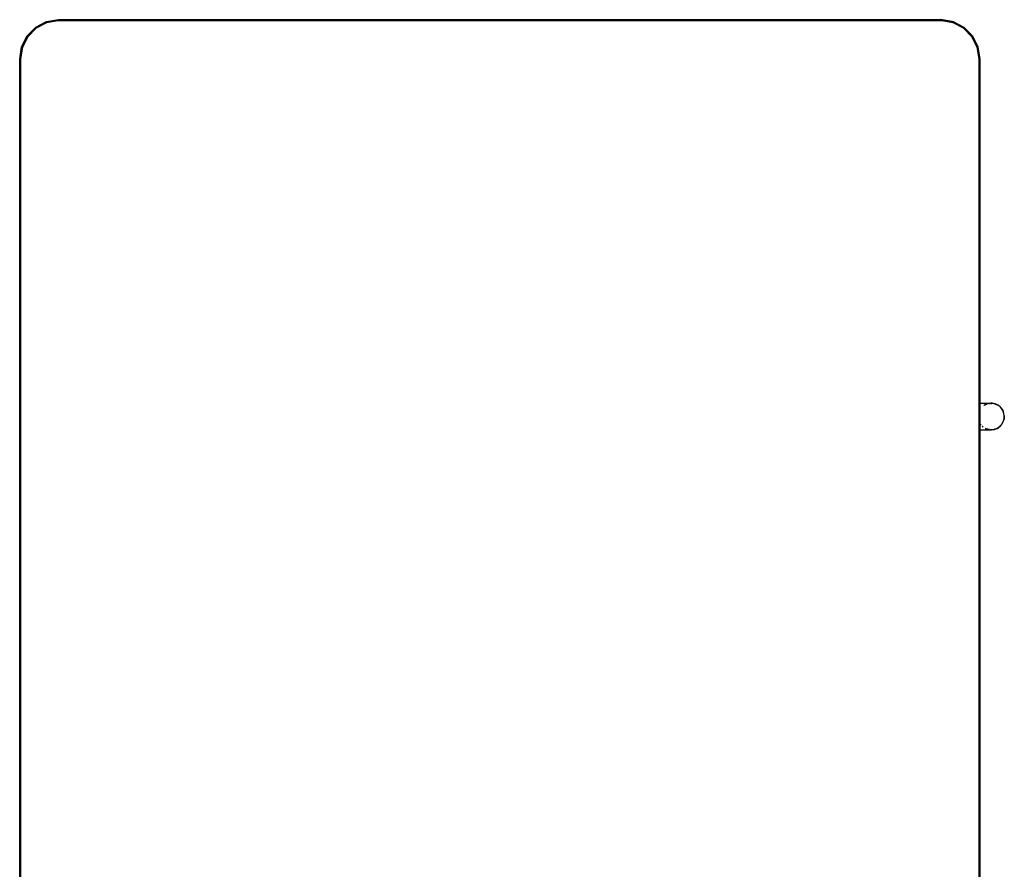
# Model space of a CAD drawing. Extents: x -2624 to 1590, y -2820 to 4003.
# Drawn here: x -1121 to 122, y 1464 to 2536 of the extents above; entities that cross this region are included whole.
import ezdxf

# ---------------------------------------------------------------- set-up
doc = ezdxf.new("R2010")
doc.units = 0
doc.layers.get('0').update_dxf_attribs({"linetype": 'CONTINUOUS'})

# ---------------------------------------------------------------- blocks, each defined once
blk = doc.blocks.new('004420')
for p, q in [((-1087.1, 2533.7), (-1072, 2536.2)), ((-1072, 2536.2), (-1071.4, 2536.2)), ((-1071.4, 2536.2), (-1072, 2536.1)), ((-1071.4, 2536.2), (41.2, 2536.2)), ((56, 2533.8), (41.2, 2536.2)), ((41.2, 2536.2), (41.8, 2536.2)), ((41.8, 2536.2), (56.9, 2533.7)), ((-1111.6, 2515.6), (-1100.8, 2526.7)), ((-1100.4, 2525.4), (-1110.9, 2514.7)), ((-1100.8, 2526.7), (-1087.1, 2533.7)), ((-1087.2, 2532.2), (-1100.4, 2525.4)), ((-1072.5, 2534.6), (-1087.2, 2532.2)), ((42.3, 2534.6), (-1072.5, 2534.6)), ((57, 2532.2), (42.3, 2534.6)), ((56.9, 2533.7), (70.6, 2526.7)), ((70.2, 2525.4), (57, 2532.2)), ((80.7, 2514.7), (70.2, 2525.4)), ((70.6, 2526.7), (81.4, 2515.6)), ((-1118.6, 2501.8), (-1111.6, 2515.6)), ((-1110.9, 2514.7), (-1117.6, 2501.3)), ((-1114.6, 2508.6), (-1111.3, 2515.2)), ((87.4, 2501.3), (80.7, 2514.7)), ((81.1, 2515.2), (84.6, 2508.1)), ((81.4, 2515.6), (88.4, 2501.8)), ((-1121, 2486.4), (-1118.6, 2501.8)), ((-1117.6, 2501.3), (-1120, 2486.4)), ((89.8, 2486.4), (87.4, 2501.3)), ((88.4, 2501.8), (90.8, 2486.4)), ((-1121, 1276.4), (-1121, 2486.4)), ((-1120, 2486.4), (-1120, 1276.4)), ((89.8, 1276.4), (89.8, 2486.4)), ((90.8, 2486.4), (90.8, 2052)), ((90.8, 2052), (90.8, 2018.5)), ((90.8, 2052), (104.5, 2052)), ((100, 2051.2), (97.2, 2050.1)), ((97.3, 2050), (100, 2051.2)), ((100, 2051.2), (100.1, 2051.2)), ((103.3, 2051.6), (102.1, 2051.6)), ((102.1, 2051.5), (103.3, 2051.6)), ((103.3, 2051.6), (103.4, 2051.6)), ((105.3, 2051.9), (104.5, 2052)), ((104.6, 2051.7), (105.9, 2051.8)), ((104.6, 2051.7), (105.9, 2051.8)), ((105.6, 2051.9), (105.3, 2051.9)), ((105.3, 2051.9), (105.9, 2051.8)), ((106.1, 2051.9), (105.6, 2051.9)), ((105.9, 2051.8), (106.4, 2051.9)), ((106.4, 2051.9), (106.1, 2051.9)), ((106.4, 2051.9), (106.6, 2051.9)), ((106.6, 2051.8), (106.4, 2051.9)), ((106.6, 2051.9), (106.6, 2051.8)), ((107.3, 2051.7), (106.6, 2051.9)), ((107.3, 2051.7), (106.6, 2051.8)), ((108, 2051.5), (107.3, 2051.7)), ((107.7, 2051.6), (107.3, 2051.7)), ((109.5, 2051.2), (107.7, 2051.6)), ((110, 2051.2), (107.7, 2051.6)), ((108, 2051.5), (108.4, 2051.4)), ((109.2, 2051.2), (109.1, 2051.2)), ((109.2, 2051.2), (109.9, 2051)), ((109.5, 2051.2), (111, 2050.7)), ((109.9, 2051), (111, 2050.7)), ((111.9, 2050.4), (110, 2051.2)), ((111, 2050.7), (110, 2051.2)), ((111, 2050.7), (111.2, 2050.6)), ((111.2, 2050.6), (111.9, 2050.4)), ((111.9, 2050.3), (111.2, 2050.6)), ((111.9, 2050.4), (111.9, 2050.3)), ((111.9, 2050.4), (112.5, 2050)), ((96, 2049.5), (96.1, 2049.5)), ((96.1, 2049.5), (96.8, 2050.1)), ((96.2, 2049.5), (97.3, 2050)), ((97.3, 2050), (96.4, 2049.5)), ((113.3, 2049.5), (111.9, 2050.3)), ((112.5, 2050), (111.9, 2050.3)), ((113.7, 2049.5), (112.5, 2050)), ((112.5, 2050), (113.3, 2049.5)), ((113.3, 2049.5), (113.3, 2049.5)), ((116.7, 2047), (113.7, 2049.5)), ((116.7, 2047.1), (113.7, 2049.5)), ((116.7, 2047.1), (116.7, 2047)), ((116.7, 2047.1), (116.9, 2046.8)), ((116.9, 2046.8), (116.7, 2047)), ((116.9, 2046.8), (117.1, 2046.5)), ((117.2, 2046.5), (116.9, 2046.8)), ((119.7, 2043.1), (117.2, 2046.5)), ((119.6, 2043), (117.2, 2046.5)), ((117.7, 2045.6), (119.6, 2043)), ((120, 2042.2), (119.7, 2043.1)), ((120.1, 2042.2), (119.7, 2043.1)), ((120.1, 2042.2), (120, 2042.2)), ((120.3, 2041.4), (120, 2042.2)), ((120.1, 2042.2), (120.3, 2041.4)), ((121.2, 2039.1), (120.3, 2041.4)), ((120.9, 2039.1), (120.9, 2039)), ((121.6, 2036.3), (121.2, 2039.1)), ((116.2, 2022.8), (118.9, 2026)), ((118.9, 2026), (120.8, 2030)), ((120.8, 2030), (121, 2031.2)), ((121, 2031.2), (121.2, 2032)), ((121.3, 2031.9), (121, 2031.2)), ((121.5, 2034.5), (121.3, 2031.9)), ((121.3, 2031.9), (121.6, 2034.5)), ((121.5, 2034.5), (121.5, 2036.3)), ((121.6, 2036.3), (121.5, 2035.4)), ((121.5, 2035.4), (121.5, 2036.3)), ((121.5, 2035.4), (121.5, 2034.5)), ((121.6, 2034.5), (121.5, 2035.4)), ((121.5, 2034.5), (121.6, 2034.5)), ((90.8, 2018.5), (90.8, 1442)), ((90.8, 2018.5), (104.9, 2018.5)), ((91.6, 2025.3), (92.5, 2024.2)), ((91.6, 2025.3), (92.5, 2024.2)), ((92.6, 2024.3), (91.7, 2025.3)), ((93.6, 2022.8), (93.9, 2022.6)), ((93.9, 2022.6), (93.7, 2022.8)), ((93.7, 2022.8), (94, 2022.7)), ((94, 2022.7), (93.9, 2022.6)), ((94.9, 2022), (93.9, 2022.6)), ((94, 2022.7), (95, 2022)), ((97.3, 2020.3), (99.4, 2019.4)), ((97.3, 2020.3), (98.8, 2019.8)), ((98.8, 2019.8), (97.8, 2020.3)), ((99.4, 2019.4), (98.8, 2019.8)), ((98.8, 2019.8), (99.4, 2019.5)), ((99.4, 2019.5), (100.9, 2019.1)), ((99.4, 2019.5), (99.4, 2019.4)), ((100.9, 2019.1), (99.4, 2019.4)), ((101.9, 2019), (100.9, 2019.1)), ((101, 2018.9), (101.1, 2018.9)), ((102.2, 2018.8), (102.8, 2018.7)), ((103.1, 2018.8), (102.7, 2018.8)), ((103.3, 2018.7), (104, 2018.6)), ((104.1, 2018.6), (103.6, 2018.7)), ((104.1, 2018.6), (104.3, 2018.6)), ((104.9, 2018.5), (104.3, 2018.6)), ((109, 2019), (104.9, 2018.5)), ((104.9, 2018.5), (109, 2019)), ((109, 2019), (109, 2019)), ((109.2, 2019), (109, 2019)), ((109, 2019), (109.2, 2019)), ((109.4, 2019.1), (109.2, 2019)), ((109.2, 2019), (109.3, 2019.1)), ((109.3, 2019.1), (109.8, 2019.3)), ((109.3, 2019.1), (109.4, 2019.1)), ((109.8, 2019.3), (109.4, 2019.1)), ((109.9, 2019.3), (109.8, 2019.3)), ((112.1, 2020.3), (109.9, 2019.3)), ((109.9, 2019.3), (112.6, 2020.3)), ((112.1, 2020.4), (112.3, 2020.5)), ((112.1, 2020.4), (112.1, 2020.3)), ((112.3, 2020.5), (112.5, 2020.5)), ((112.3, 2020.5), (112.3, 2020.5)), ((114.6, 2021.5), (112.5, 2020.5)), ((112.6, 2020.3), (114.6, 2021.5)), ((114.5, 2021.7), (115, 2022)), ((114.5, 2021.7), (115.1, 2021.9)), ((115.1, 2021.9), (114.6, 2021.5)), ((115, 2022), (116, 2023)), ((115, 2022), (115.5, 2022.3)), ((115, 2022), (115.1, 2021.9)), ((115.5, 2022.3), (115.1, 2021.9)), ((116, 2023), (115.5, 2022.3)), ((115.5, 2022.3), (116.2, 2022.8))]:
    blk.add_line(p, q)

msp = doc.modelspace()

# ---------------------------------------------------------------- block references
at = {"ltscale": 100}
msp.add_blockref('004420', (0, 0), dxfattribs=at)

doc.saveas('drawing.dxf')
